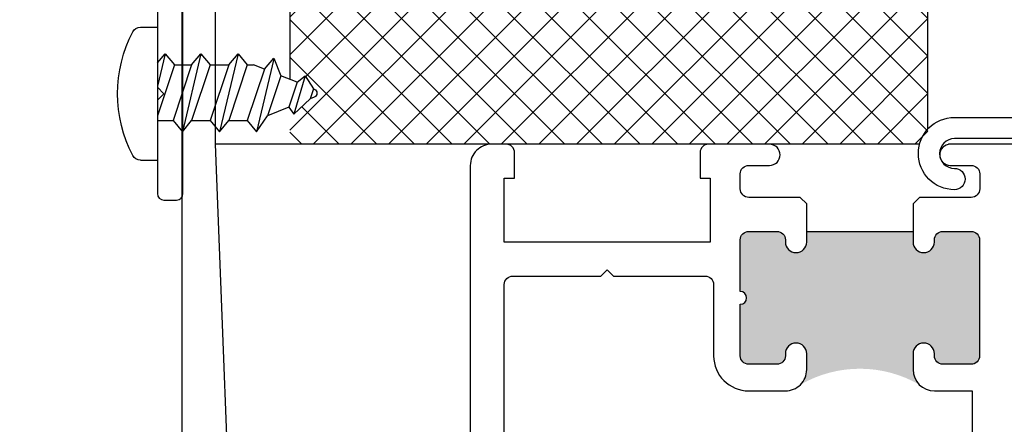
# Model space of a CAD drawing. Units: inches. Extents: x 0 to 214, y 0 to 37.
# Drawn here: x 64 to 66, y 20 to 21 of the extents above; entities that cross this region are included whole.
import ezdxf

# ---------------------------------------------------------------- set-up
doc = ezdxf.new("R2010")
doc.units = ezdxf.units.IN
doc.header["$MEASUREMENT"] = 0
doc.layers.add('Arcadia-Dim', color=4, linetype='Continuous')
doc.layers.add('Arcadia-Profile', color=5, linetype='Continuous')
doc.styles.get("Standard").update_dxf_attribs({"font": 'ARIALN.TTF'})
doc.dimstyles.new('Arcadia-2', dxfattribs={"dimscale": 2, "dimtxt": 0.0938, "dimasz": 0.0938, "dimexe": 0.0546, "dimexo": 0.0469, "dimgap": 0.0469, "dimtad": 0, "dimtih": 1, "dimdec": 4, "dimrnd": 0.0625, "dimzin": 3, "dimdsep": 46, "dimlunit": 4, "dimtxsty": 'Standard', "dimblk": 'ARCHTICK', "dimcen": 0.0469, "dimdle": 0.0546, "dimclrd": 256, "dimclre": 256, "dimclrt": 256, "dimadec": 0, "dimazin": 0, "dimtfac": 0.75, "dimtix": 1, "dimtmove": 2, "dimatfit": 3, "dimfxl": 1, "dimtolj": 1, "dimtzin": 3, "dimlwd": -3, "dimlwe": -3, "dimarcsym": 0})
pattern_1 = [(45, (61.24498715207385, 15.95978528366079), (-0.04419417382415922, 0.04419417382415922), []), (135, (61.24498715207385, 15.95978528366079), (-0.04419417382415922, -0.04419417382415922), [])]

# ---------------------------------------------------------------- blocks, each defined once
blk = doc.blocks.new('_ArchTick')
at = {"color": 0, "linetype": 'ByBlock', "lineweight": -3, "const_width": 0.15}
blk.add_lwpolyline([(-0.5, -0.5), (0.5, 0.5)], dxfattribs=at)
blk = doc.blocks.new('*D133')
at = {"layer": 'Arcadia-Dim', "lineweight": -3, "transparency": 16777216}
for p, q in [((63.03242916014878, 23.67423617224925), (63.03242916014878, 20.82863165282368)), ((64.44028555863783, 23.56503617224925), (62.92322916014878, 23.56503617224925)), ((63.03242916014878, 16.95282068290872), (63.03242916014878, 20.30838076605697)), ((64.22044566836065, 17.06202068290872), (62.92322916014878, 17.06202068290872))]:
    blk.add_line(p, q, dxfattribs=at)
at = {"layer": 'Arcadia-Dim', "lineweight": -3, "transparency": 16777216, "xscale": 0.1876, "yscale": 0.1876, "zscale": 0.1876}
for p, rotation in [((63.03242916014878, 23.56503617224925), 90), ((63.03242916014878, 17.06202068290872), 270)]:
    blk.add_blockref('_ArchTick', p, dxfattribs=dict(at, rotation=rotation))
at = {"layer": 'Arcadia-Dim', "lineweight": -3, "transparency": 16777216, "insert": (63.03242916014829, 20.5685062094403), "char_height": 0.1876, "attachment_point": 5}
blk.add_mtext('\\A1;6{\\H0.75x;\\S1/2;}"', dxfattribs=at)
blk = doc.blocks.new('*D134')
at = {"layer": 'Arcadia-Dim', "lineweight": -3, "transparency": 16777216}
for p, q in [((63.63283894354046, 23.67423617224925), (63.63283894354046, 21.616483741842)), ((64.44028555863783, 23.56503617224925), (63.52363894354046, 23.56503617224925)), ((63.63283894354046, 19.07782089960555), (63.63283894354046, 21.09463326435223)), ((64.60959297612413, 19.18702089960555), (63.52363894354046, 19.18702089960555))]:
    blk.add_line(p, q, dxfattribs=at)
at = {"layer": 'Arcadia-Dim', "lineweight": -3, "transparency": 16777216, "xscale": 0.1876, "yscale": 0.1876, "zscale": 0.1876}
for p, rotation in [((63.63283894354046, 23.56503617224925), 90), ((63.63283894354046, 19.18702089960555), 270)]:
    blk.add_blockref('_ArchTick', p, dxfattribs=dict(at, rotation=rotation))
at = {"layer": 'Arcadia-Dim', "lineweight": -3, "transparency": 16777216, "insert": (63.63283894353997, 21.3555585030971), "char_height": 0.1876, "attachment_point": 5}
blk.add_mtext('\\A1;4{\\H0.75x;\\S3/8;}"', dxfattribs=at)
blk = doc.blocks.new('8-3-8PH')
at = {"layer": 'Arcadia-Profile'}
for p, q in [((-0.04007849051060809, 0.15625), (9.567237139237322e-18, 0.15625)), ((-2.870171141771197e-17, -0.15625), (9.567237139237322e-18, 0.15625)), ((0.03675422638337711, 0.06318253977771467), (0.05856199982086996, 0.08935186790270007)), ((0.1021775466958763, -0.09383342897228328), (0.05856199982086996, 0.08935186790270007)), ((0.05856199982086996, 0.08935186790270007), (0.08036977325836969, 0.06318253977771467)), ((0.1239853201333763, 0.06318253977771467), (0.1457930935708687, 0.08935186790270012)), ((0.1894086404458755, -0.09383342897228328), (0.1457930935708687, 0.08935186790270012)), ((0.1457930935708687, 0.08935186790270012), (0.1676008670083684, 0.06318253977771467)), ((0.2112164138833752, 0.06318253977771467), (0.2330241873208674, 0.08935186790270012)), ((0.2738697983508673, -0.08219969842325534), (0.2330241873208674, 0.08935186790270012)), ((0.2330241873208674, 0.08935186790270012), (0.2585586265940647, 0.05200254227062324)), ((-1.829863172994875e-18, 0.06318253977771467), (0.03675422638337023, 0.06318253977771467)), ((0.0398708328908175, -0.06766410084729788), (-3.205603334480505e-18, 0.05194839782514749)), ((0.08036977325836969, -0.06766410084729782), (0.03675422638337711, 0.06318253977771467)), ((0.1239853201333763, -0.06766410084729782), (0.08036977325836969, 0.06318253977771467)), ((0.08036977325836969, 0.06318253977771467), (0.1239853201333763, 0.06318253977771467)), ((0.1676008670083684, -0.06766410084729782), (0.1239853201333763, 0.06318253977771467)), ((0.1676008670083684, 0.06318253977771467), (0.2112164138833752, 0.06318253977771467)), ((0.2112164138833752, -0.06766410084729782), (0.1676008670083684, 0.06318253977771467)), ((0.2514568288463843, -0.05753870511134715), (0.2112164138833752, 0.06318253977771467)), ((0.308884257603683, 0.03187228986677666), (0.2585586265940643, 0.0520025422706233)), ((0.2899411349125656, -0.04214498268487457), (0.2585586265940647, 0.05200254227062324)), ((0.3088842576036839, 0.03187228986677644), (0.3204171989862175, 0.04822865553203044)), ((0.3470327265497788, -0.04183424227702423), (0.3204171989862175, 0.04822865553203044)), ((0.3204171989862175, 0.04822865553203044), (0.3592098886132942, 0.01174203746293315)), ((0.3284254409787379, -0.02675126025840421), (0.3088842576036834, 0.03187228986677611)), ((0.3687107637169227, 0.007941687421482352), (0.3592098886132946, 0.01174203746293365)), ((0.3669097470449172, -0.01135753783193347), (0.3592098886132942, 0.0117420374629327)), ((0.01806305945331776, -0.09383342897228328), (-1.176768077335764e-17, -0.01796857926836694)), ((0.3470327265497788, -0.04183424227702423), (0.3669097470449172, -0.01135753783193402)), ((0.3687107637169227, -0.01063713116313178), (0.3669097470449172, -0.01135753783193391)), ((0.2732646022838914, -0.0837080332363325), (0.2899411349125656, -0.04214498268487463)), ((0.3284254409787384, -0.02675126025840532), (0.2899411349125656, -0.04214498268487468)), ((0.328425440978739, -0.02675126025840527), (0.3470327265497788, -0.04183424227702423)), ((0.01806305945331776, -0.09383342897228328), (0.0398708328908175, -0.06766410084729788)), ((0.03987083289083149, -0.06766410084728361), (0.08036977325835548, -0.06766410084728361)), ((0.08036977325836969, -0.06766410084729782), (0.1021775466958763, -0.09383342897228328)), ((0.1021775466958763, -0.09383342897228328), (0.1239853201333763, -0.06766410084729782)), ((0.1239853201333763, -0.06766410084728361), (0.1676008670083757, -0.06766410084729782)), ((0.1676008670083684, -0.06766410084729782), (0.1894086404458755, -0.09383342897228328)), ((0.1894086404458755, -0.09383342897228328), (0.2112164138833752, -0.06766410084729782)), ((0.2112164138833679, -0.06766410084729782), (0.2261433395065147, -0.06766410084729782)), ((0.2514568288463848, -0.05753870511134698), (0.2261433395065078, -0.06766410084729782)), ((0.2514568288463848, -0.05753870511134704), (0.2732646022838914, -0.0837080332363325)), ((-1.840372198615903e-17, -0.07215775762832104), (0.01806305945331776, -0.09383342897228328)), ((-0.0400784905106083, -0.15625), (-2.870171141771197e-17, -0.15625))]:
    blk.add_line(p, q, dxfattribs=at)
for centre, radius, start, end in [((0.2187500000000001, -1.770468266350939e-16), 0.3125000000000001, 152.2372162539572, 207.7627837460427), ((-0.04007849051060808, 0.13625), 0.02, 90.00000000000004, 152.2372162539571), ((0.364995, -0.001347721870824742), 0.010005, 291.8014094863518, 68.19859051364908), ((-0.0400784905106083, -0.13625), 0.02, 207.7627837460425, 270)]:
    blk.add_arc(centre, radius, start, end, dxfattribs=at)

msp = doc.modelspace()

# ---------------------------------------------------------------- hatches: boundary and pattern name
at = {"layer": 'Arcadia-Profile'}
h = msp.add_hatch(dxfattribs=at)
h.set_pattern_fill('ANSI37', color=256, scale=0.5)
h.set_pattern_definition(pattern_1)
edge = h.paths.add_edge_path()
edge.add_line((66.0180299296093, 21.18700529285472), (64.5180299296093, 21.18700529285472))
edge.add_line((64.5180299296093, 21.18700529285472), (64.5180299296093, 20.58967036592788))
edge.add_line((64.5180299296093, 20.58967036592788), (64.5358276140812, 20.5825512921391))
edge.add_line((64.5358276140812, 20.5825512921391), (64.55443489965225, 20.59763427415772))
edge.add_line((64.55443489965225, 20.59763427415772), (64.57431192014738, 20.56715756971263))
edge.add_line((64.57431192014738, 20.56715756971263), (64.57611293681938, 20.56643716304383))
edge.add_arc((64.57239717310246, 20.55714775375153), 0.01000500000000155, -68.19859051363312, 68.19859051363312, ccw=False)
edge.add_line((64.57611293681938, 20.54785834445922), (64.56661206171577, 20.54405799441777))
edge.add_line((64.56661206171577, 20.54405799441777), (64.52781937208869, 20.50757137634867))
edge.add_line((64.52781937208869, 20.50757137634867), (64.5180299296093, 20.52145505923069))
edge.add_line((64.5180299296093, 20.52145505923069), (64.5180299296093, 20.43702089964264))
edge.add_line((64.5180299296093, 20.43702089964264), (65.68629422837601, 20.43702089964264))
edge.add_arc((65.72525701861723, 52.83473205516268), 32.39773458462074, 269.9310938247494, 270.0690125904912)
edge.add_line((65.76427998100819, 20.43702097206397), (66.01802992960928, 20.4370208271471))
edge.add_line((66.01802992960928, 20.4370208271471), (66.0180299296093, 21.18700529285472))
h = msp.add_hatch(dxfattribs=at)
h.set_pattern_fill('ANSI37', color=256, scale=0.5)
h.set_pattern_definition(pattern_1)
edge = h.paths.add_edge_path()
edge.add_line((66.0180299296093, 21.18700529285472), (64.5180299296093, 21.18700529285472))
edge.add_line((64.5180299296093, 21.18700529285472), (64.5180299296093, 20.58967036592788))
edge.add_line((64.5180299296093, 20.58967036592788), (64.5358276140812, 20.5825512921391))
edge.add_line((64.5358276140812, 20.5825512921391), (64.55443489965225, 20.59763427415772))
edge.add_line((64.55443489965225, 20.59763427415772), (64.57431192014738, 20.56715756971263))
edge.add_line((64.57431192014738, 20.56715756971263), (64.57611293681938, 20.56643716304383))
edge.add_arc((64.57239717310246, 20.55714775375153), 0.01000500000000155, -68.19859051363312, 68.19859051363312, ccw=False)
edge.add_line((64.57611293681938, 20.54785834445922), (64.56661206171577, 20.54405799441777))
edge.add_line((64.56661206171577, 20.54405799441777), (64.52781937208869, 20.50757137634867))
edge.add_line((64.52781937208869, 20.50757137634867), (64.5180299296093, 20.52145505923069))
edge.add_line((64.5180299296093, 20.52145505923069), (64.5180299296093, 20.43702089964264))
edge.add_line((64.5180299296093, 20.43702089964264), (65.68629422837601, 20.43702089964264))
edge.add_arc((65.72525701861723, 52.83473205516268), 32.39773458462074, 269.9310938247494, 270.0690125904912)
edge.add_line((65.76427998100819, 20.43702097206397), (66.01802992960928, 20.4370208271471))
edge.add_line((66.01802992960928, 20.4370208271471), (66.0180299296093, 21.18700529285472))
msp.add_hatch(color=256, dxfattribs=at).paths.add_polyline_path([(65.73299535529668, 19.94458668907944), (65.73299535529668, 19.90708668907953, -0.1989123673796597), (65.71835069435602, 19.87173135002015, -0.267949192431123), (65.99764001623737, 19.87173135002015, -0.1989123673796588), (65.98299535529668, 19.90708668907953), (65.98299535529668, 19.94458668907944, -1), (66.03299535529669, 19.94458668907944), (66.03299535529669, 19.93958668907944, 0.4142135623730755), (66.0529953552967, 19.91958668907946), (66.1192453552967, 19.91958668907946, 0.414213562373108), (66.13924535529668, 19.93958668907944), (66.13924535529668, 20.21208668907937, 0.4142135623731015), (66.1192453552967, 20.23208668907946), (66.0529953552967, 20.23208668907946, 0.4142135623731145), (66.03299535529669, 20.21208668907937), (66.03299535529669, 20.20708668907949, -1), (65.98299535529668, 20.20708668907949), (65.98299535529668, 20.23208668907946), (65.73299535529668, 20.23208668907946), (65.73299535529668, 20.20708668907949, -1), (65.6829953552967, 20.20708668907949), (65.6829953552967, 20.21208668907937, 0.4142135623731015), (65.66299535529669, 20.23208668907946), (65.59674535529669, 20.23208668907946, 0.4142135623731015), (65.57674535529668, 20.21208668907937), (65.57674535529668, 20.09083668907945, -1), (65.57674535529668, 20.06083668907948), (65.57674535529668, 19.93958668907944, 0.4142135623731015), (65.59674535529669, 19.91958668907946), (65.66299535529669, 19.91958668907946, 0.4142135623730951), (65.6829953552967, 19.93958668907944), (65.6829953552967, 19.94458668907944, -1)])

# ---------------------------------------------------------------- linework, layer by layer
for p, q in [((65.99865984034801, 20.43702089960557), (64.343761511507, 20.43702089960579)), ((68.16424566836078, 20.43702089960557), (66.06620309627529, 20.43702089960602)), ((65.73299535529668, 20.23208668907946), (65.98299535529668, 20.23208668907946)), ((65.73299535529668, 20.23202089960555), (65.98299535529668, 20.23202089960555))]:
    msp.add_line(p, q, dxfattribs=at)
for points in [[(64.38849229632382, 19.2864097178153), (64.34376119844316, 20.43702089960564), (64.34376119844322, 21.287006680383), (64.35487035529643, 21.287006680383, 0.4142135623731367), (64.40487035529642, 21.337006680383), (64.40487035529642, 21.37700668038302, 0.9999999999999999), (64.36987035529641, 21.37700668038302), (64.36987035529643, 21.36200668038301, -0.9999999999999999), (64.31987035529647, 21.36200668038298), (64.31987035529647, 21.61202089960557, -0.9487525047599499), (64.36987035529643, 21.61452089960557), (64.36987035529643, 21.59702089960556, 0.9999999999999999), (64.40487035529642, 21.59702089960556), (64.40487035529644, 21.66702089960555, 0.4142135623731469), (64.3848703147199, 21.68702089960555), (64.31424535529644, 21.68702089960555, 0.4142135623731444), (64.26424535529645, 21.63702089960553), (64.26424535529691, 19.18702089960555)], [(65.73299535529668, 20.29702089960555), (65.71799535529667, 20.31202089960555), (65.59674535529668, 20.31202089960555, -0.414213562373108), (65.57674535529668, 20.33202089960554), (65.57674535529668, 20.36702089960555, -0.414213562373108), (65.59674535529668, 20.38702089960555), (65.64549535529667, 20.38702089960555, 0.9999999999999466), (65.64549535529667, 20.43702089960555), (65.50224535529678, 20.43702089960555, 0.4142135623730299), (65.48224535529678, 20.41702089960518), (65.48224535529675, 20.35702089960518), (65.50624535529676, 20.35702089960518), (65.50624535529673, 20.20702089960517), (65.02224535529673, 20.20702089960517), (65.02224535529676, 20.35702089960518), (65.04624535529676, 20.35702089960518), (65.04624535529678, 20.41702089960517, 0.4142135623731601), (65.02624535529678, 20.43702089960518), (64.99224535529706, 20.43702089960538, 0.4142135623747027), (64.94224535529676, 20.3870208996054), (64.94224535529659, 19.49481446343257, -0.414213562372965)], [(66.49924535529668, 20.43702089960555), (66.07049535529667, 20.43702089960555, 1.000000000000018), (66.07049535529667, 20.38702089960555), (66.11974535529667, 20.38702089960555, -0.414213562373108), (66.13974535529667, 20.36702089960555), (66.13974535529667, 20.33202089960554, -0.414213562373095), (66.11974535529667, 20.31202089960555), (65.99799535529667, 20.31202089960555), (65.98299535529668, 20.29702089960555)], [(65.02224535529669, 19.31327549115207), (65.02224535529685, 20.10702089960518, -0.41421356237303), (65.04224535529684, 20.12702089960517), (65.24924535529674, 20.12702089960517), (65.26424535529674, 20.14202089960517), (65.27924535529672, 20.12702089960517), (65.49424535529667, 20.12702089960517, -0.414213562373108), (65.51424535529668, 20.10702089960518), (65.51424535529668, 19.93952089960554, 0.4142135623730966), (65.59674535529668, 19.85702089960555), (65.68299535529667, 19.85702089960555, 0.4142135623730976), (65.73299535529668, 19.90702089960554), (65.73299535529668, 19.94452089960555, 0.9999999999999999), (65.68299535529667, 19.94452089960555), (65.68299535529667, 19.93952089960554, -0.414213562373095), (65.66299535529667, 19.91952089960555), (65.59674535529668, 19.91952089960555, -0.4142135623731015), (65.57674535529668, 19.93952089960554), (65.57674535529668, 20.06077089960555, 0.9999999999999999), (65.57674535529668, 20.09077089960555), (65.57674535529668, 20.21202089960554, -0.4142135623731015), (65.59674535529668, 20.23202089960555), (65.66299535529667, 20.23202089960555, -0.4142135623731015), (65.68299535529667, 20.21202089960554), (65.68299535529667, 20.20702089960554, 0.9999999999999999), (65.73299535529668, 20.20702089960554), (65.73299535529668, 20.29702089960555)], [(65.98299535529668, 20.29702089960555), (65.98299535529668, 20.20702089960554, 0.9999999999999999), (66.03299535529668, 20.20702089960554), (66.03299535529668, 20.21202089960554, -0.4142135623731145), (66.05299535529667, 20.23202089960555), (66.11924535529667, 20.23202089960555, -0.4142135623731015), (66.13924535529668, 20.21202089960554), (66.13924535529668, 19.93952089960554, -0.414213562373108), (66.11924535529667, 19.91952089960555), (66.05299535529667, 19.91952089960555, -0.4142135623730755), (66.03299535529668, 19.93952089960554), (66.03299535529668, 19.94452089960555, 0.9999999999999999), (65.98299535529668, 19.94452089960555), (65.98299535529668, 19.90702089960554, 0.4142135623730976), (66.03299535529668, 19.85702089960555), (66.12174535529667, 19.85702089960555), (66.12174535529667, 19.18702089960555)]]:
    msp.add_lwpolyline(points, format="xyb", dxfattribs=at)
for points in [[(66.0180299296093, 20.49918176590625), (66.0180299296093, 21.18700529285472), (64.5180299296093, 21.18700529285472), (64.5180299296093, 20.5895065361656)], [(66.0180299296093, 20.47387305207226), (66.0180299296093, 21.18700529285472), (64.5180299296093, 21.18700529285472), (64.5180299296093, 20.5895065361656)]]:
    msp.add_lwpolyline(points, dxfattribs=at)
msp.add_lwpolyline([(64.20699259878991, 20.57080003184344), (64.22199259878992, 20.55580003184345), (64.20699259878991, 20.54080003184346), (64.20699259878991, 20.32080003184344), (64.20699259878991, 20.32080003184344, 0.414213562373095), (64.22199259878992, 20.30580003184345), (64.25199259878993, 20.30580003184345, 0.414213562373095), (64.26699259878991, 20.32080003184344), (64.26699259878991, 20.85080003184341, 0.414213562373095), (64.25199259878993, 20.86580003184345), (63.96999259878991, 20.86580003184345, -0.414213562373095), (63.95499259878993, 20.88080003184344), (63.95499259878993, 21.07080003184344, 0.414213562373095), (63.93999259878991, 21.08580003184342), (63.90999259878994, 21.08580003184342, 0.414213562373095), (63.89499259878993, 21.07080003184344), (63.89499259878993, 20.82080003184344, 0.414213562373095), (63.90999259878994, 20.80580003184345), (64.19199259878992, 20.80580003184345, -0.414213562373095), (64.20699259878991, 20.79080003184346)], format="xyb", close=True, dxfattribs=at)
msp.add_lwpolyline([(64.20699259878991, 20.57080003184344), (64.22199259878992, 20.55580003184345), (64.20699259878991, 20.54080003184346), (64.20699259878991, 20.32080003184344), (64.20699259878991, 20.32080003184344, 0.414213562373095), (64.22199259878992, 20.30580003184345), (64.25199259878993, 20.30580003184345, 0.414213562373095), (64.26699259878991, 20.32080003184344), (64.26699259878991, 20.85080003184341, 0.414213562373095), (64.25199259878993, 20.86580003184345), (63.96999259878991, 20.86580003184345, -0.414213562373095), (63.95499259878993, 20.88080003184344), (63.95499259878993, 21.07080003184344, 0.414213562373095), (63.93999259878991, 21.08580003184342), (63.90999259878994, 21.08580003184342, 0.414213562373095), (63.89499259878993, 21.07080003184344), (63.89499259878993, 20.82080003184344, 0.414213562373095), (63.90999259878994, 20.80580003184345), (64.19199259878992, 20.80580003184345, -0.414213562373095), (64.20699259878991, 20.79080003184346)], format="xyb", close=True, dxfattribs=at)
at = {"layer": 'Arcadia-Profile', "lineweight": -3}
msp.add_lwpolyline([(66.6828355797399, 20.45003617224923), (66.08033555863784, 20.45003617224923, 0.9999999999999999), (66.08033555863784, 20.38003617224918, -0.9999999999999999), (66.08033555863784, 20.33003617224923, -0.9999999999999786), (66.08033555863784, 20.50003617224919), (66.2430154470542, 20.50003617224919, 0.4102208892037052)], format="xyb", dxfattribs=at)

# ---------------------------------------------------------------- block references
at = {"layer": 'Arcadia-Profile', "xscale": -1, "rotation": 180}
msp.add_blockref('8-3-8PH', (64.20699259878991, 20.55580003184345), dxfattribs=at)
msp.add_blockref('8-3-8PH', (64.20699259878991, 20.55580003184345), dxfattribs=at)

# ---------------------------------------------------------------- dimensions: what is measured, and where the dimension line sits
at = {"layer": 'Arcadia-Dim', "lineweight": -3}
for base, p2, picture, middle in [((63.03242916014878, 17.06202068290872), (64.31424566836063, 17.06202068290871), '*D133', (63.03242916014829, 20.5685062094403)), ((63.63283894354046, 19.18702089960555), (64.7033929761241, 19.18702089960555), '*D134', (63.63283894353997, 21.3555585030971))]:
    dim = msp.add_linear_dim(base=base, p1=(64.5340855586378, 23.56503617224924), p2=p2, angle=90, dimstyle='Arcadia-2', dxfattribs=at)
    dim.commit()
    dim.dimension.update_dxf_attribs({"geometry": picture, "text_midpoint": middle, "dimtype": 160})

doc.saveas('drawing.dxf')
